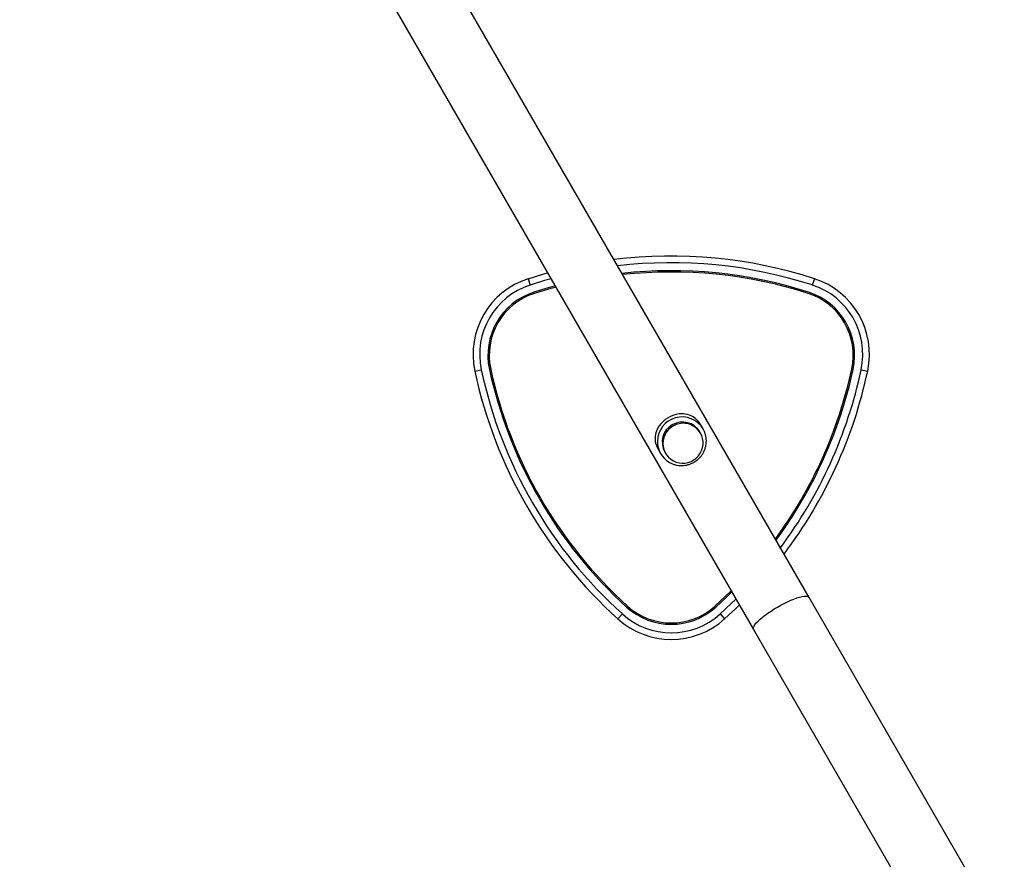
# Model space of a CAD drawing. Units: millimetres. Extents: x 5763 to 14798, y 4498 to 11547.
# Drawn here: x 12132 to 12873, y 8726 to 9359 of the extents above; entities that cross this region are included whole.
import ezdxf

# ---------------------------------------------------------------- set-up
doc = ezdxf.new("R2010")
doc.units = ezdxf.units.MM
doc.header["$LTSCALE"] = 50

msp = doc.modelspace()

# ---------------------------------------------------------------- linework, layer by layer
at = {"color": 7, "linetype": 'Continuous', "lineweight": 25}
for p, q in [((12726.25, 8923.65), (12173.34, 9881.33)), ((12131.51, 9857.18), (12684.42, 8899.5)), ((12514.62, 9163.82), (12516.16, 9159.07)), ((12730.26, 9163.82), (12728.72, 9159.07)), ((12474.43, 9094.21), (12479.32, 9095.25)), ((12765.56, 9095.25), (12770.45, 9094.21)), ((12646.45, 9050.58), (12644.54, 9053.89)), ((12644.46, 9047.42), (12643.92, 9048.36)), ((12612.49, 9035.4), (12614.41, 9032.08)), ((12617.59, 9033.16), (12618.14, 9032.22)), ((12873.4, 8668.79), (12726.25, 8923.65)), ((12585.6, 8911.17), (12582.25, 8907.46)), ((12659.28, 8911.17), (12662.63, 8907.46)), ((12684.42, 8899.5), (12831.57, 8644.64))]:
    msp.add_line(p, q, dxfattribs=at)
at = {"color": 7, "linetype": 'Continuous', "lineweight": 25, "flags": 128}
for points in [[(12514.62, 9163.82), (12525.65, 9167.2), (12529.28, 9168.22)], [(12531.87, 9163.74), (12527.04, 9162.39), (12516.16, 9159.07)], [(12534.97, 9158.37), (12529.61, 9156.89), (12519.02, 9153.68)], [(12535.49, 9157.47), (12529.88, 9155.92), (12519.32, 9152.73)], [(12644.52, 9053.88), (12643.73, 9055.16), (12642.51, 9056.71), (12641.67, 9057.58), (12640.79, 9058.37), (12639.86, 9059.07), (12638.89, 9059.7), (12637.52, 9060.43), (12636.08, 9061.02), (12634.55, 9061.47), (12632.94, 9061.78), (12631.59, 9061.93), (12630.19, 9061.97), (12628.73, 9061.89), (12627.24, 9061.71), (12626.27, 9061.52), (12624.32, 9061), (12622.36, 9060.27), (12621.42, 9059.83), (12619.57, 9058.81), (12617.83, 9057.61), (12616, 9056.04), (12614.4, 9054.31), (12613.48, 9053.09), (12612.66, 9051.83), (12611.84, 9050.26), (12611.31, 9049.01), (12610.89, 9047.73), (12610.58, 9046.42), (12610.38, 9045.09), (12610.29, 9043.84), (12610.31, 9042.55), (12610.44, 9041.25), (12610.69, 9039.9), (12611.25, 9038.04), (12612.08, 9036.16), (12612.49, 9035.4), (12612.49, 9035.4)], [(12618.88, 9031.06), (12620.35, 9029.29), (12622.08, 9027.78), (12624.02, 9026.54), (12626.14, 9025.62), (12628.37, 9025.03), (12630.67, 9024.79), (12632.99, 9024.9), (12635.27, 9025.35), (12637.45, 9026.15), (12639.49, 9027.27), (12641.34, 9028.68), (12642.96, 9030.36), (12644.3, 9032.25), (12645.33, 9034.33), (12646.04, 9036.53), (12646.4, 9038.81), (12646.41, 9041.11), (12646.06, 9043.38), (12645.37, 9045.57), (12644.34, 9047.63), (12643.01, 9049.5), (12641.41, 9051.14), (12639.57, 9052.52), (12637.54, 9053.6), (12635.36, 9054.36), (12633.08, 9054.78), (12630.76, 9054.85), (12628.46, 9054.56), (12626.22, 9053.93), (12624.1, 9052.97), (12622.15, 9051.7), (12620.42, 9050.15), (12618.94, 9048.36), (12617.74, 9046.37), (12616.87, 9044.23), (12616.34, 9041.98), (12616.15, 9039.68), (12616.32, 9037.39), (12616.84, 9035.15), (12617.7, 9033.02), (12618.88, 9031.06)], [(12655.38, 8917.08), (12663.42, 8924.62), (12667.56, 8928.71)], [(12656.05, 8916.34), (12664.12, 8923.9), (12668.08, 8927.81)], [(12659.28, 8911.17), (12667.6, 8918.93), (12671.19, 8922.43)], [(12673.77, 8917.96), (12671.07, 8915.33), (12662.63, 8907.46)], [(12702.56, 8916.4), (12705.1, 8917.82), (12707.64, 8919.15), (12710.15, 8920.37), (12712.59, 8921.46), (12714.93, 8922.41), (12717.12, 8923.2), (12719.15, 8923.81), (12720.97, 8924.26), (12722.56, 8924.51), (12723.91, 8924.58), (12724.98, 8924.46), (12725.77, 8924.15), (12726.25, 8923.65)], [(12684.42, 8899.5), (12684.24, 8900.17), (12684.37, 8901.01), (12684.8, 8902), (12685.53, 8903.13), (12686.55, 8904.38), (12687.84, 8905.74), (12689.39, 8907.18), (12691.17, 8908.69), (12693.16, 8910.24), (12695.32, 8911.81), (12697.63, 8913.37), (12700.06, 8914.91), (12702.56, 8916.4)]]:
    msp.add_lwpolyline(points, dxfattribs=at)
at = {"color": 7, "linetype": 'Continuous', "lineweight": 25}
for centre, radius, start, end in [((12622.44, 8830.85), 350, 72.05777, 97.07945), ((12622.44, 8830.85), 345, 72.05777, 96.72788), ((12622.44, 8830.85), 339, 72.23689, 96.29101), ((12533.1, 9106.74), 60, 107.94223, 192.05777), ((12622.44, 8830.85), 338, 72.23689, 96.21655), ((12711.78, 9106.74), 60, 347.94223, 72.05777), ((12533.1, 9106.74), 55, 107.94223, 192.05777), ((12711.78, 9106.74), 55, 347.94223, 72.05777), ((12534.27, 9106.07), 50, 107.76311, 192.23689), ((12534.27, 9106.07), 49, 107.76311, 192.23689), ((12710.61, 9106.07), 49, 347.76311, 72.23689), ((12710.61, 9106.07), 50, 347.76311, 72.23689), ((12816.71, 9167.32), 338, 192.23689, 227.76311), ((12428.18, 9167.32), 338, 323.78345, 347.76311), ((12816.71, 9167.32), 350, 192.05777, 227.94223), ((12816.71, 9167.32), 345, 192.05777, 227.94223), ((12816.71, 9167.32), 339, 192.23689, 227.76311), ((12428.18, 9167.32), 339, 323.70899, 347.76311), ((12428.18, 9167.32), 345, 323.27212, 347.94223), ((12428.18, 9167.32), 350, 322.92055, 347.94223), ((12630.52, 9041.1), 18.53, 30.74938, 179.6189), ((12630.84, 9040.62), 15.2, 30.59264, 209.40736), ((12630.02, 9041.1), 18.03, 179.57964, 239.5513), ((12622.44, 8952.01), 55, 227.94223, 312.05777), ((12622.44, 8953.35), 50, 227.76311, 312.23689), ((12622.44, 8953.35), 49, 227.76311, 312.23689), ((12622.44, 8952.01), 60, 227.94223, 312.05777)]:
    msp.add_arc(centre, radius, start, end, dxfattribs=at)
msp.add_open_spline([(12620.94, 9025.55), (12621.4, 9025.27), (12622.56, 9024.59), (12624.57, 9023.83), (12626.9, 9023.23), (12629.3, 9022.95), (12631.72, 9022.99), (12634.12, 9023.33), (12636.45, 9023.99), (12638.68, 9024.94), (12640.77, 9026.17), (12642.69, 9027.66), (12644.39, 9029.39), (12645.86, 9031.32), (12647.06, 9033.42), (12647.98, 9035.66), (12648.59, 9037.99), (12648.9, 9040.38), (12648.89, 9042.79), (12648.56, 9045.17), (12647.92, 9047.49), (12647.17, 9049.28), (12646.62, 9050.28), (12646.45, 9050.58)], degree=3, knots=[0, 0, 0, 0, 0.033559, 0.083211, 0.132882, 0.182577, 0.232296, 0.282039, 0.331804, 0.381589, 0.431388, 0.481196, 0.531006, 0.580812, 0.630608, 0.680389, 0.73015, 0.779889, 0.829603, 0.879292, 0.928959, 0.978606, 1, 1, 1, 1], dxfattribs=at)

doc.saveas('drawing.dxf')
